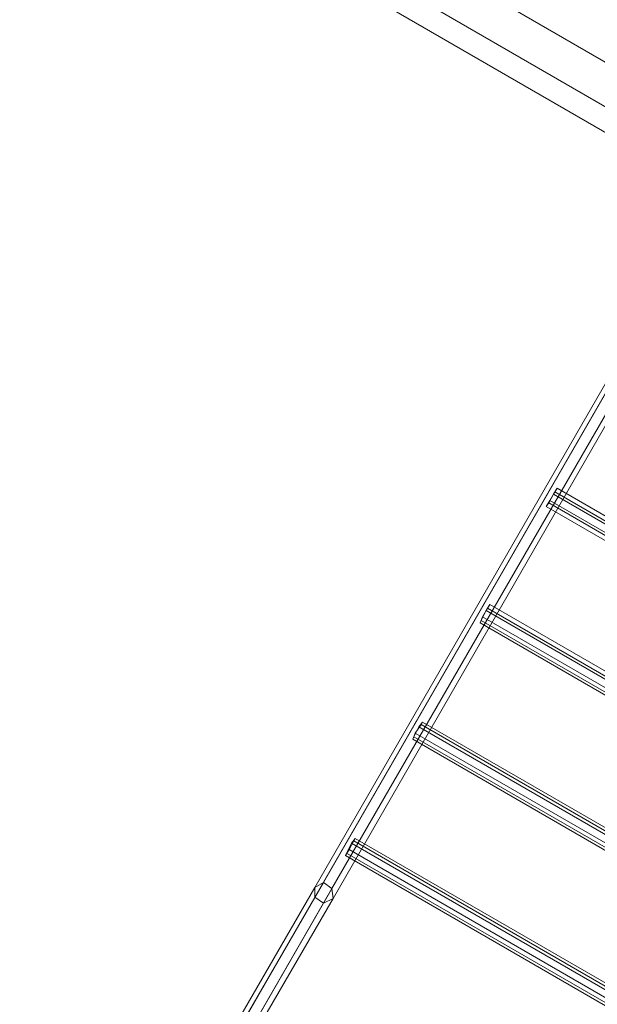
# Model space of a CAD drawing. Units: millimetres. Extents: x 43881 to 54023, y 3762 to 14878.
# Drawn here: x 46313 to 46754, y 9052 to 9804 of the extents above; entities that cross this region are included whole.
import ezdxf

# ---------------------------------------------------------------- set-up
doc = ezdxf.new("R2010")
doc.units = ezdxf.units.MM
doc.layers.add('robinia bjælke', color=32, linetype='Continuous', lineweight=9)
doc.layers.add('taifun', color=251, linetype='Continuous', lineweight=9)

msp = doc.modelspace()

# ---------------------------------------------------------------- linework, layer by layer
at = {"layer": 'robinia bjælke', "extrusion": (0, 0, -1), "flags": 128}
msp.add_lwpolyline([(-47954.96, 9080.77), (-46327.78, 10021), (-46312.82, 9995.77), (-47940, 9055.53)], close=True, dxfattribs=at)
msp.add_lwpolyline([(-47954.96, 9080.77), (-46327.78, 10021), (-46312.82, 9995.77), (-47940, 9055.53)], close=True, dxfattribs=at)
msp.add_lwpolyline([(-47954.96, 9080.77), (-46327.78, 10021), (-46312.82, 9995.77), (-47940, 9055.53)], close=True, dxfattribs=at)
msp.add_lwpolyline([(-47954.96, 9080.77), (-46327.78, 10021), (-46312.82, 9995.77), (-47940, 9055.53)], close=True, dxfattribs=at)
for points in [[(-47840, 9093.85), (-47846.54, 9090.11), (-46390.4, 9931.28)], [(-46390.4, 9931.28), (-47846.54, 9090.11)], [(-47840, 9093.85), (-47846.54, 9090.11), (-46390.4, 9931.28)], [(-46390.4, 9931.28), (-47846.54, 9090.11)]]:
    msp.add_lwpolyline(points, dxfattribs=at)
at = {"layer": 'taifun', "extrusion": (0, 0, -1), "flags": 128}
for points in [[(-46820.32, 9605.09), (-46870.79, 9710.7), (-46544.61, 9145.26), (-46538.07, 9141.52), (-46864.25, 9706.97)], [(-46864.25, 9699.49), (-46538.07, 9134.04), (-46538.07, 9141.52), (-46538.07, 9134.04), (-46544.61, 9129.37), (-46552.09, 9133.11), (-46551.15, 9140.58), (-46544.61, 9145.26), (-46551.15, 9140.58), (-46416.56, 8906.93), (-46416.56, 8899.45), (-46552.09, 9133.11), (-46551.15, 9140.58), (-46878.27, 9706.97)], [(-46878.27, 9699.49), (-46552.09, 9133.11), (-46544.61, 9129.37), (-46410.02, 8895.71), (-46403.48, 8899.45), (-46538.07, 9134.04), (-46544.61, 9129.37), (-46871.73, 9695.75)], [(-46720.32, 9441.53), (-46723.12, 9446.21), (-46721.25, 9443.4), (-46717.51, 9436.86), (-46714.71, 9432.19), (-46716.58, 9434.99)], [(-46723.12, 9446.21), (-47241.84, 9146.19), (-47240.9, 9143.39), (-46721.25, 9443.4)], [(-46717.51, 9436.86), (-47237.16, 9136.85), (-47234.36, 9132.17), (-46714.71, 9432.19)], [(-46668.91, 9352.74), (-46671.72, 9357.42), (-46669.85, 9354.61), (-46666.11, 9348.07), (-46664.24, 9343.4), (-46665.17, 9345.27)], [(-46671.72, 9357.42), (-47191.37, 9057.4), (-47189.5, 9054.6), (-46669.85, 9354.61)], [(-46666.11, 9348.07), (-47185.76, 9048.06), (-47182.96, 9043.38), (-46664.24, 9343.4)], [(-46617.51, 9263.95), (-46620.31, 9267.69), (-46619.38, 9265.82), (-46614.7, 9259.28), (-46612.84, 9254.61), (-46613.77, 9256.48)], [(-46620.31, 9267.69), (-47139.96, 8967.68), (-47138.09, 8965.81), (-46619.38, 9265.82)], [(-46614.7, 9259.28), (-47134.36, 8959.27), (-47131.55, 8954.59), (-46612.84, 9254.61)], [(-46566.1, 9175.16), (-46568.91, 9178.9), (-46567.97, 9177.03), (-46564.24, 9170.49), (-46561.43, 9165.82), (-46562.37, 9167.69)], [(-46568.91, 9178.9), (-47088.56, 8878.89), (-47086.69, 8877.02), (-46567.97, 9177.03)], [(-46564.24, 9170.49), (-47082.95, 8870.48), (-47080.15, 8865.8), (-46561.43, 9165.82)]]:
    msp.add_lwpolyline(points, dxfattribs=at)
for points in [[(-46716.58, 9434.99), (-47235.3, 9134.98), (-47239.97, 9141.52), (-46720.32, 9441.53), (-46716.58, 9434.99)], [(-46665.17, 9345.27), (-47184.83, 9045.25), (-47188.56, 9052.73), (-46668.91, 9352.74), (-46665.17, 9345.27)], [(-46613.77, 9256.48), (-47133.42, 8956.46), (-47137.16, 8963.94), (-46617.51, 9263.95), (-46613.77, 9256.48)], [(-46562.37, 9167.69), (-47082.02, 8867.67), (-47085.76, 8875.15), (-46566.1, 9175.16), (-46562.37, 9167.69)], [(-46544.61, 9145.26), (-46409.09, 8910.67), (-46402.55, 8906.93), (-46538.07, 9141.52), (-46544.61, 9145.26)]]:
    msp.add_lwpolyline(points, close=True, dxfattribs=at)

doc.saveas('drawing.dxf')
